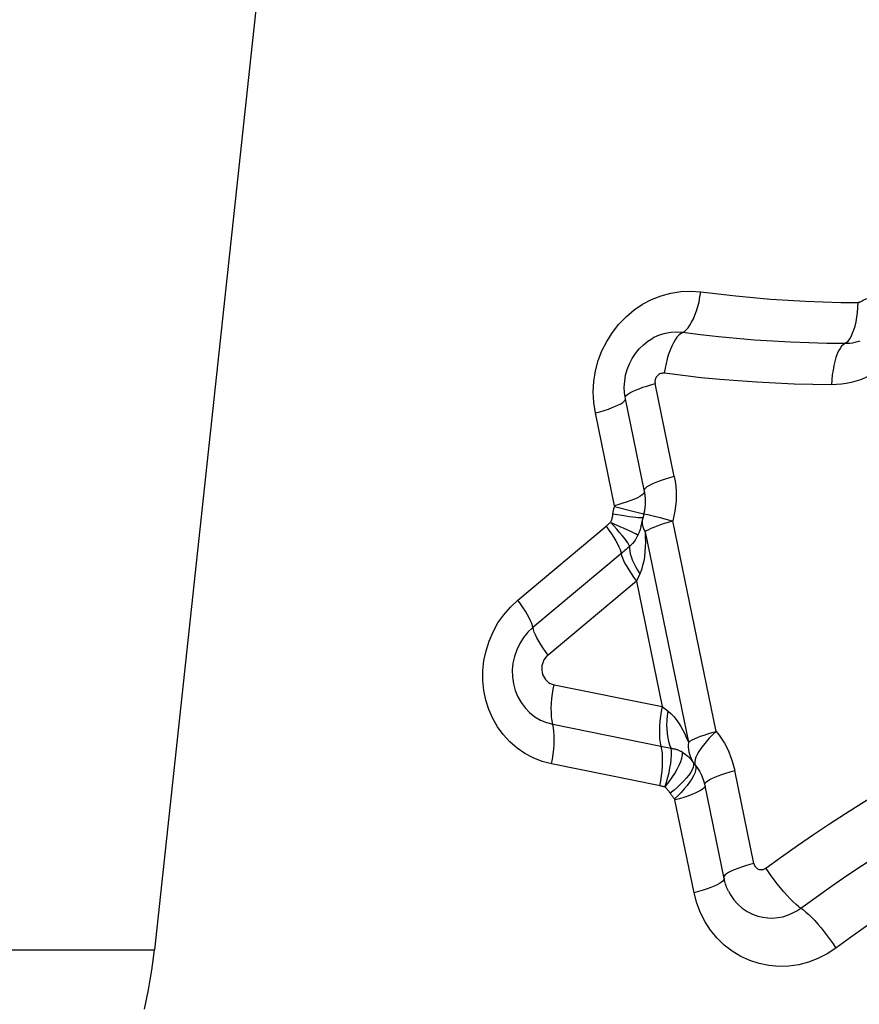
# Model space of a CAD drawing. Units: millimetres. Extents: x 0 to 594, y 0 to 420.
# Drawn here: x 203 to 205, y 141 to 143 of the extents above; entities that cross this region are included whole.
import ezdxf

# ---------------------------------------------------------------- set-up
doc = ezdxf.new("R2010")
doc.units = ezdxf.units.MM
doc.header["$LTSCALE"] = 32.67
doc.layers.add('607088417-000_CL', color=7, linetype='CONTINUOUS')
doc.layers.add('607088469-000_CL', color=7, linetype='CONTINUOUS')

msp = doc.modelspace()

# ---------------------------------------------------------------- linework, layer by layer
at = {"layer": '607088417-000_CL', "color": 7, "linetype": 'CONTINUOUS'}
for p, q in [((204.6166, 142.4614), (204.6124, 142.46)), ((204.2128, 142.3621), (204.2113, 142.3721)), ((204.2457, 142.2023), (204.2128, 142.3621)), ((204.2457, 142.2023), (204.2457, 142.2022)), ((204.2446, 142.1635), (204.246, 142.1696)), ((204.241, 142.1474), (204.2423, 142.1533)), ((204.2416, 142.1522), (204.2415, 142.1521)), ((204.2423, 142.1533), (204.2431, 142.1571)), ((204.2395, 142.1414), (204.241, 142.1474)), ((204.2396, 142.1417), (204.2395, 142.1414)), ((204.3828, 141.5356), (204.35, 141.6954))]:
    msp.add_line(p, q, dxfattribs=at)
at = {"layer": '607088417-000_CL', "color": 9, "linetype": 'CONTINUOUS'}
for p, q in [((204.2969, 142.2283), (204.264, 142.3881)), ((204.1939, 142.1778), (204.161, 142.3376)), ((204.2278, 142.1672), (204.1938, 142.1759)), ((204.235, 142.1571), (204.2308, 142.1575)), ((204.2415, 142.1521), (204.2414, 142.1495)), ((204.2556, 142.1615), (204.2605, 142.1603)), ((204.2605, 142.1603), (204.2725, 142.1573)), ((204.3691, 141.789), (204.2945, 142.1516)), ((204.0274, 142.0151), (204.1796, 142.1425)), ((204.2395, 142.1414), (204.238, 142.1366)), ((204.245, 142.1356), (204.2466, 142.1329)), ((204.253, 142.1369), (204.2572, 142.139)), ((204.2294, 142.1186), (204.2282, 142.1168)), ((204.2466, 142.1329), (204.3212, 141.7703)), ((204.2282, 142.1168), (204.2251, 142.1129)), ((204.2071, 142.0964), (204.0534, 141.9678)), ((204.2377, 142.0606), (204.2317, 142.0479)), ((204.2317, 142.0479), (204.0795, 141.9205)), ((204.2317, 142.0479), (204.2761, 141.832)), ((204.09, 141.8695), (204.2761, 141.832)), ((204.2761, 141.832), (204.2863, 141.824)), ((204.0877, 141.8012), (204.2739, 141.7637)), ((204.2739, 141.7637), (204.2917, 141.7599)), ((204.4341, 141.5616), (204.4012, 141.7214)), ((204.3616, 141.7077), (204.3666, 141.71)), ((204.331, 141.5111), (204.2982, 141.6709))]:
    msp.add_line(p, q, dxfattribs=at)
for points in [[(204.161, 142.3376), (204.1583, 142.3559), (204.1574, 142.3741), (204.1584, 142.392), (204.1613, 142.41), (204.166, 142.4278), (204.1724, 142.4448), (204.1805, 142.461), (204.1903, 142.4764), (204.2014, 142.4906), (204.2138, 142.5035), (204.2276, 142.515), (204.2423, 142.5249), (204.2579, 142.5331), (204.2743, 142.5396), (204.2911, 142.5442), (204.308, 142.5468), (204.3252, 142.5475), (204.3428, 142.5463)], [(204.308, 142.4744), (204.3144, 142.4779), (204.3176, 142.4806), (204.3208, 142.4841), (204.3239, 142.4886), (204.3269, 142.4938), (204.3299, 142.4997), (204.3326, 142.5063), (204.3352, 142.5135), (204.3375, 142.5212), (204.3396, 142.5293), (204.3413, 142.5377), (204.3428, 142.5463)], [(204.3428, 142.5463), (204.3728, 142.5426), (204.4028, 142.5392), (204.4328, 142.5363), (204.4629, 142.5339), (204.4931, 142.5318), (204.5233, 142.5301), (204.5535, 142.5289), (204.5837, 142.5281), (204.614, 142.5278)], [(204.5939, 142.4588), (204.5967, 142.4615), (204.5994, 142.4651), (204.602, 142.4695), (204.6043, 142.4748), (204.6065, 142.4808), (204.6085, 142.4874), (204.6101, 142.4947), (204.6116, 142.5025), (204.6127, 142.5106), (204.6135, 142.5191), (204.614, 142.5278)], [(204.6158, 142.5282), (204.6156, 142.5281), (204.6154, 142.528), (204.6152, 142.528), (204.615, 142.5279), (204.6148, 142.5278), (204.6146, 142.5278), (204.6144, 142.5278), (204.6142, 142.5278), (204.614, 142.5278)], [(204.6158, 142.5282), (204.6171, 142.5289), (204.6184, 142.5297), (204.6197, 142.5304), (204.621, 142.531), (204.6224, 142.5317), (204.6237, 142.5324), (204.625, 142.533), (204.6264, 142.5336), (204.6289, 142.5348)], [(204.3112, 142.4762), (204.3011, 142.4769), (204.291, 142.4763), (204.281, 142.4745), (204.2712, 142.4716), (204.2618, 142.4674), (204.2599, 142.4664)], [(204.308, 142.4744), (204.3048, 142.4717), (204.3016, 142.4682), (204.2985, 142.4637), (204.2954, 142.4585), (204.2925, 142.4526), (204.2898, 142.446), (204.2872, 142.4388), (204.2849, 142.4311), (204.2828, 142.423), (204.281, 142.4146), (204.2796, 142.406)], [(204.591, 142.457), (204.5598, 142.4574), (204.5286, 142.4582), (204.4974, 142.4595), (204.4662, 142.4612), (204.4351, 142.4633), (204.4041, 142.4659), (204.3731, 142.4689), (204.3421, 142.4723), (204.3112, 142.4762)], [(204.5939, 142.4588), (204.5881, 142.4552), (204.5853, 142.4525), (204.5826, 142.4489), (204.5801, 142.4445), (204.5777, 142.4392), (204.5755, 142.4332), (204.5736, 142.4265), (204.5719, 142.4192), (204.5705, 142.4115), (204.5693, 142.4033), (204.5685, 142.3949), (204.568, 142.3862)], [(204.2802, 142.4059), (204.2785, 142.4061), (204.2768, 142.406), (204.2752, 142.4058), (204.2736, 142.4054), (204.2721, 142.4048), (204.2706, 142.404), (204.2693, 142.403), (204.268, 142.4018), (204.2668, 142.4004)], [(204.568, 142.3862), (204.5358, 142.3866), (204.5036, 142.3875), (204.4715, 142.3888), (204.4394, 142.3905), (204.4073, 142.3927), (204.3753, 142.3954), (204.3435, 142.3984), (204.3118, 142.402), (204.2802, 142.4059)], [(204.2668, 142.4004), (204.2659, 142.3992), (204.2653, 142.3979), (204.2647, 142.3966), (204.2642, 142.3952), (204.2639, 142.3938), (204.2637, 142.3924), (204.2637, 142.391), (204.2638, 142.3896), (204.264, 142.3881)], [(204.6412, 142.4056), (204.6336, 142.4015), (204.6258, 142.3979), (204.6178, 142.3948), (204.6097, 142.3922), (204.6015, 142.39), (204.5932, 142.3883), (204.5849, 142.3871), (204.5765, 142.3864), (204.568, 142.3862)], [(204.2123, 142.3649), (204.2127, 142.366), (204.2142, 142.3679), (204.2167, 142.37), (204.2203, 142.3722), (204.2248, 142.3746), (204.2301, 142.377)], [(204.2301, 142.377), (204.2362, 142.3794), (204.2428, 142.3818), (204.2497, 142.384)], [(204.2497, 142.384), (204.2568, 142.3861), (204.264, 142.3881)], [(204.161, 142.3376), (204.1689, 142.3398), (204.1764, 142.3421), (204.1834, 142.3444), (204.1898, 142.3468), (204.1956, 142.3491), (204.2006, 142.3514), (204.2048, 142.3536), (204.2082, 142.3558), (204.2106, 142.3578), (204.2122, 142.3597), (204.2128, 142.3614), (204.2128, 142.3621)], [(204.2969, 142.2283), (204.289, 142.2261), (204.2815, 142.2238), (204.2745, 142.2215), (204.2681, 142.2192), (204.2623, 142.2168), (204.2573, 142.2145), (204.253, 142.2123), (204.2497, 142.2102), (204.2472, 142.2082), (204.2457, 142.2063), (204.2451, 142.2048)], [(204.2969, 142.2283), (204.2984, 142.2199), (204.2995, 142.2114), (204.3001, 142.2029), (204.3002, 142.1943), (204.3, 142.1857), (204.2993, 142.1771), (204.2981, 142.1685), (204.2965, 142.1601), (204.2945, 142.1516)], [(204.2457, 142.2022), (204.2457, 142.2016), (204.2452, 142.2), (204.2437, 142.1981), (204.2413, 142.1961), (204.2378, 142.1939), (204.2335, 142.1915)], [(204.2335, 142.1915), (204.2282, 142.1892), (204.2222, 142.1867), (204.2156, 142.1844), (204.2086, 142.1821), (204.2014, 142.1799), (204.1939, 142.1778)], [(204.191, 142.1635), (204.1913, 142.1649), (204.1916, 142.1663), (204.1918, 142.1677), (204.1921, 142.169), (204.1925, 142.1704), (204.1928, 142.1718), (204.1931, 142.1731), (204.1935, 142.1745), (204.1938, 142.1759)], [(204.1939, 142.1778), (204.1939, 142.1776), (204.1939, 142.1773), (204.194, 142.1771), (204.194, 142.1769), (204.194, 142.1767), (204.1939, 142.1765), (204.1939, 142.1763), (204.1939, 142.1761), (204.1938, 142.1759)], [(204.191, 142.1635), (204.1907, 142.1617), (204.1903, 142.1599), (204.1899, 142.1582), (204.1895, 142.1566), (204.1891, 142.1549), (204.1886, 142.1534), (204.1882, 142.152), (204.1877, 142.1506), (204.1873, 142.1494)], [(204.2308, 142.1575), (204.2257, 142.1581), (204.2199, 142.1589), (204.2135, 142.1599), (204.2064, 142.161), (204.1989, 142.1622), (204.191, 142.1635)], [(204.2445, 142.1635), (204.244, 142.1635), (204.2425, 142.1638), (204.2401, 142.1643), (204.2368, 142.165), (204.2327, 142.166), (204.2278, 142.1672)], [(204.2431, 142.1571), (204.2425, 142.1568), (204.2409, 142.1567), (204.2384, 142.1568), (204.235, 142.1571)], [(204.2447, 142.1639), (204.2458, 142.1637), (204.2482, 142.1632), (204.2515, 142.1625), (204.2556, 142.1615)], [(204.2572, 142.139), (204.2622, 142.1411), (204.2677, 142.1432), (204.2737, 142.1454), (204.2803, 142.1475), (204.2872, 142.1496), (204.2945, 142.1516)], [(204.2725, 142.1573), (204.2867, 142.1536), (204.2945, 142.1516)], [(204.1796, 142.1425), (204.1804, 142.1432), (204.1813, 142.1439), (204.1821, 142.1447), (204.1829, 142.1454), (204.1838, 142.1461), (204.1846, 142.1469), (204.1855, 142.1477), (204.1864, 142.1485), (204.1873, 142.1494)], [(204.1796, 142.1425), (204.1843, 142.1359), (204.1887, 142.1295), (204.1927, 142.1233), (204.1962, 142.1175), (204.1993, 142.112), (204.2017, 142.107), (204.2036, 142.1025), (204.2049, 142.0985), (204.2063, 142.0919)], [(204.2201, 142.108), (204.2189, 142.1106), (204.2169, 142.1138), (204.2142, 142.1176), (204.211, 142.1219), (204.2071, 142.1267), (204.2028, 142.1319), (204.198, 142.1374), (204.1927, 142.1432), (204.1871, 142.1492)], [(204.2268, 142.131), (204.2224, 142.1332), (204.217, 142.1357), (204.2108, 142.1386), (204.2038, 142.1417), (204.1872, 142.149)], [(204.238, 142.1366), (204.2368, 142.1333), (204.2355, 142.13), (204.2341, 142.1269)], [(204.2414, 142.1495), (204.2415, 142.1467), (204.242, 142.1439)], [(204.242, 142.1439), (204.2427, 142.1412), (204.2437, 142.1384), (204.245, 142.1356)], [(204.2466, 142.1329), (204.2494, 142.1349), (204.253, 142.1369)], [(204.2342, 142.1269), (204.2328, 142.1278), (204.2303, 142.1292), (204.2268, 142.131)], [(204.2341, 142.1269), (204.2336, 142.1258), (204.2331, 142.1248), (204.2326, 142.1239), (204.2321, 142.123), (204.2316, 142.1221), (204.2311, 142.1213), (204.2306, 142.1204), (204.23, 142.1195), (204.2294, 142.1186)], [(204.2466, 142.1329), (204.247, 142.124), (204.2472, 142.1152), (204.247, 142.1067), (204.2464, 142.0982), (204.2456, 142.09), (204.2443, 142.0821), (204.2425, 142.0746), (204.2403, 142.0674), (204.2377, 142.0606)], [(204.2201, 142.108), (204.2186, 142.1066), (204.2171, 142.1052), (204.2155, 142.1037), (204.2138, 142.1022), (204.212, 142.1006), (204.2102, 142.0991), (204.2086, 142.0977), (204.2071, 142.0964)], [(204.2201, 142.108), (204.2199, 142.1042), (204.2202, 142.0999), (204.2211, 142.0952), (204.2226, 142.0901), (204.2246, 142.0846), (204.2271, 142.0789), (204.2302, 142.0729), (204.2337, 142.0668), (204.2377, 142.0606)], [(204.2251, 142.1129), (204.2248, 142.1125), (204.2243, 142.112), (204.2238, 142.1114), (204.2232, 142.1108), (204.2225, 142.1102), (204.2219, 142.1095), (204.2213, 142.109), (204.2207, 142.1084), (204.2201, 142.108)], [(204.2063, 142.0919), (204.2077, 142.088), (204.2096, 142.0834), (204.212, 142.0784), (204.2151, 142.073), (204.2186, 142.0671), (204.2225, 142.0609), (204.2269, 142.0545), (204.2317, 142.0479)], [(204.0854, 141.7329), (204.0691, 141.7373), (204.0538, 141.7433), (204.0395, 141.7509), (204.026, 141.7603), (204.0134, 141.7712), (204.0023, 141.7834), (203.9926, 141.7968), (203.9842, 141.8114), (203.9774, 141.8268), (203.9724, 141.8428), (203.9689, 141.8596), (203.9672, 141.8766), (203.9673, 141.8937), (203.9691, 141.9111), (203.9726, 141.928), (203.9778, 141.9445), (203.9847, 141.9606), (203.9932, 141.9758), (204.0031, 141.9898), (204.0145, 142.0029), (204.0274, 142.0151)], [(204.0534, 141.9678), (204.0527, 141.9711), (204.0514, 141.9751), (204.0495, 141.9796), (204.047, 141.9846), (204.044, 141.99), (204.0405, 141.9959), (204.0365, 142.0021), (204.0321, 142.0085), (204.0274, 142.0151)], [(204.0534, 141.9678), (204.0448, 141.9597), (204.0372, 141.9505), (204.0308, 141.9405), (204.0255, 141.9297), (204.0216, 141.9183), (204.019, 141.9066), (204.0178, 141.8947), (204.0181, 141.8828), (204.0198, 141.871)], [(204.0795, 141.9205), (204.0751, 141.9265), (204.071, 141.9325), (204.0671, 141.9385), (204.0635, 141.9444), (204.0603, 141.9501), (204.0577, 141.9554), (204.0556, 141.9601), (204.0542, 141.9643), (204.0534, 141.9678)], [(204.0795, 141.9205), (204.0768, 141.918), (204.0745, 141.9152), (204.0725, 141.9121), (204.0709, 141.9089), (204.0697, 141.9054), (204.0689, 141.9018), (204.0686, 141.8982), (204.0686, 141.8946), (204.0692, 141.8909)], [(204.0692, 141.8909), (204.0701, 141.8873), (204.0715, 141.884), (204.0732, 141.881), (204.0753, 141.8782), (204.0778, 141.8757), (204.0805, 141.8735), (204.0834, 141.8718), (204.0865, 141.8705), (204.09, 141.8695)], [(204.0198, 141.871), (204.0228, 141.8597), (204.0273, 141.8488), (204.033, 141.8387), (204.0399, 141.8295), (204.0478, 141.8213), (204.0567, 141.8143), (204.0665, 141.8086), (204.0768, 141.8042), (204.0877, 141.8012)], [(204.0889, 141.7954), (204.0865, 141.8074), (204.0856, 141.8142), (204.0852, 141.8216), (204.0851, 141.8295), (204.0855, 141.8377), (204.0862, 141.8459), (204.0872, 141.854), (204.0885, 141.8619), (204.09, 141.8695)], [(204.2761, 141.832), (204.2745, 141.8235), (204.2731, 141.815), (204.2722, 141.8067), (204.2715, 141.7985), (204.2713, 141.7906), (204.2714, 141.7831), (204.2718, 141.776), (204.2727, 141.7695), (204.275, 141.7578)], [(204.2917, 141.7599), (204.2895, 141.7655), (204.2877, 141.7716), (204.2863, 141.7782), (204.2853, 141.7853), (204.2846, 141.7926), (204.2844, 141.8003), (204.2847, 141.8081), (204.2853, 141.816), (204.2863, 141.824)], [(204.2863, 141.824), (204.2913, 141.8196), (204.296, 141.8148), (204.3004, 141.8096), (204.3045, 141.8039), (204.3083, 141.7977), (204.3119, 141.7913), (204.3152, 141.7846), (204.3183, 141.7776), (204.3212, 141.7703)], [(204.0854, 141.7329), (204.0871, 141.7414), (204.0884, 141.7499), (204.0894, 141.7583), (204.09, 141.7665), (204.0903, 141.7743), (204.0902, 141.7819), (204.0897, 141.7889), (204.0889, 141.7954)], [(204.3212, 141.7703), (204.324, 141.7722), (204.3276, 141.7742), (204.3319, 141.7763), (204.3368, 141.7784), (204.3423, 141.7806), (204.3483, 141.7827), (204.3549, 141.7849), (204.3618, 141.7869), (204.3691, 141.789)], [(204.3691, 141.789), (204.363, 141.7831), (204.3572, 141.7771), (204.3519, 141.7712), (204.3471, 141.7654), (204.3429, 141.7597), (204.3394, 141.7544), (204.3365, 141.7493), (204.3344, 141.7446), (204.3329, 141.7404), (204.3323, 141.7367), (204.3324, 141.7334), (204.3332, 141.7308)], [(204.3691, 141.789), (204.3742, 141.7824), (204.379, 141.7756), (204.3833, 141.7685), (204.3873, 141.7612), (204.3909, 141.7536), (204.3941, 141.7458), (204.3969, 141.7379), (204.3992, 141.7297), (204.4012, 141.7214)], [(204.3212, 141.7703), (204.321, 141.7661), (204.3211, 141.762), (204.3216, 141.7579), (204.3222, 141.7539), (204.3232, 141.75), (204.3244, 141.7462), (204.3259, 141.7425), (204.3276, 141.739), (204.3296, 141.7356)], [(204.275, 141.7578), (204.2759, 141.7514), (204.2763, 141.7443), (204.2764, 141.7368), (204.2762, 141.7289), (204.2756, 141.7207), (204.2746, 141.7123), (204.2732, 141.7039), (204.2716, 141.6954)], [(204.2809, 141.6932), (204.2836, 141.7015), (204.2859, 141.7099), (204.2879, 141.7181), (204.2896, 141.7262), (204.2908, 141.7339), (204.2917, 141.7413), (204.2921, 141.7481), (204.2921, 141.7543), (204.2917, 141.7599)], [(204.281, 141.6933), (204.2874, 141.7015), (204.2929, 141.7092), (204.2977, 141.7167), (204.3018, 141.7238), (204.3053, 141.7307), (204.308, 141.7371), (204.3099, 141.743), (204.311, 141.7484), (204.3112, 141.7532)], [(204.2917, 141.76), (204.2927, 141.7598), (204.2937, 141.7597), (204.2947, 141.7595), (204.2959, 141.7592), (204.2971, 141.759), (204.2983, 141.7587), (204.2995, 141.7584), (204.3007, 141.758), (204.3019, 141.7577)], [(204.3019, 141.7577), (204.3032, 141.7572), (204.3045, 141.7567), (204.3056, 141.7561), (204.3067, 141.7557), (204.3076, 141.7552), (204.3086, 141.7547), (204.3095, 141.7542), (204.3103, 141.7537), (204.3111, 141.7532)], [(204.3111, 141.7532), (204.3136, 141.7516), (204.3159, 141.7499), (204.3182, 141.7481), (204.3203, 141.7462), (204.3224, 141.7442), (204.3243, 141.7421), (204.3262, 141.74), (204.3279, 141.7378), (204.3296, 141.7356)], [(204.2812, 141.6931), (204.28, 141.6934), (204.2789, 141.6937), (204.2778, 141.694), (204.2768, 141.6942), (204.2757, 141.6945), (204.2747, 141.6947), (204.2737, 141.6949), (204.2726, 141.6952), (204.0854, 141.7329)], [(204.3296, 141.7356), (204.3303, 141.7331), (204.3302, 141.7301), (204.3294, 141.7267), (204.3277, 141.7228), (204.3253, 141.7185)], [(204.3332, 141.7308), (204.3341, 141.7283), (204.3342, 141.7252), (204.3336, 141.7215), (204.3323, 141.7173), (204.3301, 141.7124), (204.3271, 141.7072)], [(204.3296, 141.7356), (204.33, 141.7351), (204.3304, 141.7345), (204.3308, 141.734), (204.3312, 141.7334), (204.3316, 141.7329), (204.332, 141.7324), (204.3324, 141.7318), (204.3328, 141.7313), (204.3332, 141.7308)], [(204.3332, 141.7308), (204.3358, 141.7275), (204.3383, 141.724), (204.3403, 141.7207)], [(204.3253, 141.7185), (204.3221, 141.7138), (204.3182, 141.7089), (204.3136, 141.7038), (204.3085, 141.6985), (204.3028, 141.6931), (204.2966, 141.6877), (204.29, 141.6823)], [(204.3666, 141.71), (204.3724, 141.7123), (204.3788, 141.7146), (204.3858, 141.717), (204.3933, 141.7192), (204.4012, 141.7214)], [(204.455, 141.5534), (204.482, 141.573), (204.5092, 141.5923), (204.5367, 141.6111), (204.5643, 141.6296), (204.5922, 141.6478), (204.6203, 141.6655), (204.6486, 141.6829), (204.6771, 141.6998), (204.7058, 141.7164)], [(204.3271, 141.7072), (204.3234, 141.7016), (204.319, 141.6957), (204.3141, 141.6898), (204.3088, 141.684), (204.3032, 141.6782), (204.2974, 141.6726)], [(204.35, 141.6953), (204.35, 141.6946), (204.3494, 141.6929), (204.3478, 141.6911), (204.3453, 141.689), (204.342, 141.6869), (204.3378, 141.6847)], [(204.3494, 141.698), (204.35, 141.6994), (204.3515, 141.7013), (204.354, 141.7033), (204.3573, 141.7054), (204.3616, 141.7077)], [(204.2812, 141.6931), (204.2821, 141.6922), (204.283, 141.6913), (204.2839, 141.6902), (204.2849, 141.689), (204.2859, 141.6878), (204.2869, 141.6865), (204.288, 141.6852), (204.289, 141.6838), (204.29, 141.6823)], [(204.2974, 141.6726), (204.2965, 141.6737), (204.2957, 141.6747), (204.2948, 141.6758), (204.294, 141.6769), (204.2932, 141.6779), (204.2924, 141.679), (204.2916, 141.6801), (204.2908, 141.6812), (204.29, 141.6823)], [(204.3378, 141.6847), (204.3328, 141.6824), (204.327, 141.6801), (204.3206, 141.6777), (204.3136, 141.6754), (204.3061, 141.6731), (204.2982, 141.6709)], [(204.2974, 141.6726), (204.2975, 141.6725), (204.2976, 141.6723), (204.2977, 141.6721), (204.2978, 141.672), (204.2979, 141.6718), (204.298, 141.6716), (204.298, 141.6714), (204.2981, 141.6712), (204.2982, 141.6709)], [(204.5152, 141.4845), (204.5414, 141.5035), (204.5678, 141.5222), (204.5945, 141.5405), (204.6213, 141.5585), (204.6484, 141.5761), (204.6756, 141.5933), (204.7031, 141.6101), (204.7307, 141.6266), (204.7586, 141.6426)], [(204.4341, 141.5616), (204.4269, 141.5596), (204.4197, 141.5575), (204.4129, 141.5552), (204.4063, 141.5529), (204.4003, 141.5504), (204.3949, 141.5481), (204.3904, 141.5457), (204.3868, 141.5434), (204.3843, 141.5413), (204.3828, 141.5395), (204.3823, 141.5381)], [(204.4341, 141.5616), (204.4345, 141.5599), (204.4351, 141.5584), (204.4359, 141.557), (204.4368, 141.5557), (204.4379, 141.5545), (204.4391, 141.5534), (204.4403, 141.5525), (204.4418, 141.5518), (204.4433, 141.5512)], [(204.8113, 141.5689), (204.7843, 141.5533), (204.7575, 141.5373), (204.7309, 141.521), (204.7045, 141.5043), (204.6783, 141.4873), (204.6523, 141.4699), (204.6265, 141.4522), (204.6009, 141.4341), (204.5755, 141.4156)], [(204.4433, 141.5512), (204.4446, 141.5509), (204.4459, 141.5508), (204.4473, 141.5507), (204.4486, 141.5508), (204.45, 141.5511), (204.4513, 141.5515), (204.4526, 141.552), (204.4538, 141.5526), (204.455, 141.5534)], [(204.5113, 141.4874), (204.5068, 141.491), (204.502, 141.4954), (204.4968, 141.5005), (204.4913, 141.5063), (204.4856, 141.5126), (204.4799, 141.5193), (204.4743, 141.5263), (204.4689, 141.5333), (204.4639, 141.5402), (204.4593, 141.5469), (204.455, 141.5534)], [(204.3707, 141.5248), (204.3657, 141.5225), (204.3599, 141.5202), (204.3535, 141.5179), (204.3465, 141.5156), (204.339, 141.5133), (204.331, 141.5111)], [(204.3828, 141.5356), (204.3829, 141.5348), (204.3823, 141.5331), (204.3807, 141.5312), (204.3782, 141.5292), (204.3749, 141.5271), (204.3707, 141.5248)], [(204.5755, 141.4156), (204.5602, 141.4057), (204.5445, 141.3976), (204.5283, 141.3915), (204.5114, 141.3871), (204.4942, 141.3847), (204.477, 141.3842), (204.46, 141.3857), (204.4431, 141.3891), (204.427, 141.3943), (204.4115, 141.4014), (204.3967, 141.4104), (204.3831, 141.4208), (204.3708, 141.4329), (204.3596, 141.4464), (204.35, 141.4611), (204.3421, 141.4767), (204.3358, 141.4933), (204.331, 141.5111)], [(204.3903, 141.5138), (204.3939, 141.5073), (204.3998, 141.4989), (204.4066, 141.4913), (204.4142, 141.4846), (204.4225, 141.4789), (204.4315, 141.4743), (204.4409, 141.4708)], [(204.4409, 141.4708), (204.4493, 141.4688), (204.4579, 141.4676), (204.4666, 141.4674), (204.4753, 141.4682), (204.4839, 141.4698), (204.4923, 141.4723), (204.5003, 141.4756), (204.508, 141.4797), (204.5152, 141.4845)], [(204.5113, 141.4874), (204.5194, 141.4815), (204.5239, 141.4778), (204.5287, 141.4734), (204.5338, 141.4685), (204.539, 141.463), (204.5444, 141.457), (204.5498, 141.4506), (204.5552, 141.4439), (204.5606, 141.437), (204.5658, 141.4299), (204.5708, 141.4228), (204.5755, 141.4156)]]:
    msp.add_lwpolyline(points, dxfattribs=at)
at = {"layer": '607088417-000_CL', "color": 7, "linetype": 'CONTINUOUS'}
for points in [[(204.2115, 142.3926), (204.2132, 142.4027), (204.2159, 142.4127), (204.2197, 142.4223), (204.2244, 142.4314), (204.23, 142.44), (204.2364, 142.4479), (204.2437, 142.455), (204.2515, 142.4612), (204.2599, 142.4664)], [(204.6124, 142.46), (204.6082, 142.4589), (204.6039, 142.4581), (204.5996, 142.4574), (204.5953, 142.4571), (204.591, 142.457)], [(204.2113, 142.3721), (204.2108, 142.3823), (204.2115, 142.3926)], [(204.246, 142.1696), (204.2473, 142.1799), (204.2473, 142.1903), (204.2461, 142.2006), (204.2457, 142.2022)], [(204.2445, 142.1635), (204.2443, 142.1628), (204.2442, 142.1621), (204.244, 142.1614), (204.2438, 142.1607), (204.2437, 142.16), (204.2435, 142.1593), (204.2434, 142.1586), (204.2432, 142.1578), (204.2431, 142.1571)], [(204.3472, 141.7056), (204.3444, 141.7128), (204.3409, 141.7197), (204.3403, 141.7207)], [(204.35, 141.6953), (204.3494, 141.6982), (204.3472, 141.7056)], [(204.3903, 141.5138), (204.3892, 141.5161), (204.3882, 141.5185), (204.3872, 141.5208), (204.3863, 141.5232), (204.3855, 141.5256), (204.3847, 141.5281), (204.384, 141.5306), (204.3834, 141.5331), (204.3828, 141.5356)]]:
    msp.add_lwpolyline(points, dxfattribs=at)
at = {"layer": '607088469-000_CL', "color": 7, "linetype": 'CONTINUOUS'}
for p, q in [((203.6526, 143.7463), (203.5674, 142.9526)), ((203.5674, 142.9526), (203.4836, 142.1747)), ((203.4836, 142.1747), (203.4013, 141.4126))]:
    msp.add_line(p, q, dxfattribs=at)
at = {"layer": '607088469-000_CL', "color": 9, "linetype": 'CONTINUOUS'}
msp.add_line((196.7078, 141.4126), (203.4013, 141.4126), dxfattribs=at)
at = {"layer": '607088469-000_CL', "color": 7, "linetype": 'CONTINUOUS'}
msp.add_lwpolyline([(203.384, 141.3105), (203.3877, 141.327), (203.3911, 141.3438), (203.3941, 141.3608), (203.3969, 141.3779), (203.3993, 141.3951), (203.4013, 141.4126)], dxfattribs=at)

doc.saveas('drawing.dxf')
